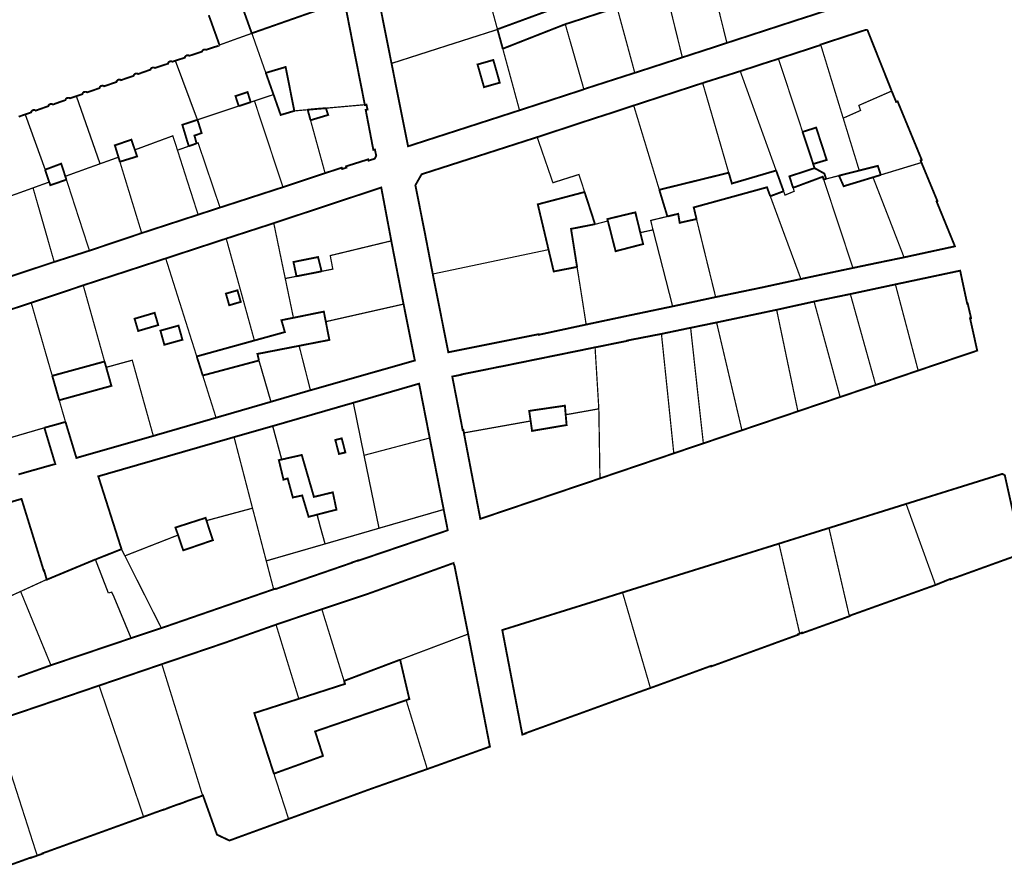
# Model space of a CAD drawing. Units: inches. Extents: x 574422 to 589548, y 4788400 to 4798536.
# Drawn here: x 582305 to 582461, y 4797115 to 4797248 of the extents above; entities that cross this region are included whole.
import ezdxf

# ---------------------------------------------------------------- set-up
doc = ezdxf.new("R2010")
doc.units = ezdxf.units.IN
doc.header["$MEASUREMENT"] = 0
for name, color, linetype, lineweight in [('080111', 7, 'Continuous', 30), ('080117', 7, 'Continuous', 20), ('080119', 7, 'Continuous', 30), ('080126', 7, 'Continuous', 30)]:
    doc.layers.add(name, color=color, linetype=linetype, lineweight=lineweight)
doc.layers.add('080118', color=9, linetype='Continuous')

msp = doc.modelspace()

# ---------------------------------------------------------------- linework, layer by layer
at = {"layer": '080111', "const_width": 0.3, "flags": 128}
for points in [[(582376.5, 4797262.29), (582376.2, 4797262.12), (582361.36, 4797253.79), (582363.76, 4797241.7), (582363.8, 4797241.52)], [(582341.54, 4797246.33), (582341.52, 4797246.32), (582339.81, 4797251.11)], [(582359.54, 4797234.94), (582357.92, 4797243.16), (582356.29, 4797251.5), (582348.84, 4797248.89), (582341.54, 4797246.33)], [(582417.25, 4797244.79), (582417.28, 4797244.8), (582428.86, 4797248.57), (582430.3, 4797249.03), (582434.05, 4797250.25)], [(582336.3, 4797244.43), (582336.31, 4797244.45), (582336.32, 4797244.47), (582336.33, 4797244.49), (582336.34, 4797244.51), (582336.35, 4797244.53), (582335.51, 4797246.87), (582334.67, 4797249.21)], [(582432.22, 4797244.46), (582432.2, 4797244.53), (582439.36, 4797246.86), (582439.39, 4797246.87), (582439.4, 4797246.87), (582439.41, 4797246.87), (582439.42, 4797246.87), (582439.43, 4797246.87), (582439.45, 4797246.88), (582439.46, 4797246.88), (582439.47, 4797246.88), (582439.49, 4797246.88), (582439.5, 4797246.87), (582439.52, 4797246.87), (582439.53, 4797246.87), (582439.54, 4797246.86), (582439.56, 4797246.86), (582439.57, 4797246.85), (582439.58, 4797246.85), (582439.59, 4797246.84), (582439.61, 4797246.83), (582439.63, 4797246.81), (582439.64, 4797246.81), (582439.65, 4797246.79), (582439.66, 4797246.78), (582439.66, 4797246.78), (582439.67, 4797246.77), (582439.68, 4797246.76), (582439.68, 4797246.75), (582439.69, 4797246.74), (582439.69, 4797246.73), (582439.7, 4797246.72), (582439.71, 4797246.71), (582439.71, 4797246.69), (582442.62, 4797239.38), (582443.1, 4797238.18), (582443.51, 4797237.14), (582443.52, 4797237.12)], [(582410.15, 4797242.48), (582413.03, 4797243.41), (582413.7, 4797243.63), (582414.51, 4797243.89), (582415.49, 4797244.21), (582416.73, 4797244.62), (582417.25, 4797244.79)], [(582329.37, 4797241.96), (582329.86, 4797242.12), (582330.85, 4797242.44), (582330.85, 4797242.45), (582330.85, 4797242.46), (582330.85, 4797242.48), (582330.86, 4797242.49), (582330.86, 4797242.5), (582330.87, 4797242.51), (582330.87, 4797242.53), (582330.88, 4797242.54), (582330.88, 4797242.55), (582330.9, 4797242.57), (582330.91, 4797242.6), (582330.92, 4797242.61), (582330.92, 4797242.62), (582330.93, 4797242.63), (582330.94, 4797242.64), (582330.97, 4797242.68), (582331, 4797242.7), (582331.01, 4797242.71), (582331.02, 4797242.72), (582331.03, 4797242.72), (582331.04, 4797242.73), (582331.05, 4797242.74), (582331.07, 4797242.75), (582331.08, 4797242.75), (582331.09, 4797242.76), (582331.1, 4797242.77), (582331.11, 4797242.77), (582331.14, 4797242.78), (582331.17, 4797242.79), (582331.18, 4797242.8), (582331.2, 4797242.8), (582331.21, 4797242.8), (582331.23, 4797242.81), (582331.24, 4797242.81), (582331.26, 4797242.81), (582331.27, 4797242.81), (582331.29, 4797242.82), (582331.3, 4797242.82), (582331.32, 4797242.82), (582331.33, 4797242.82), (582331.35, 4797242.82), (582331.37, 4797242.82), (582331.38, 4797242.81), (582331.4, 4797242.81), (582331.41, 4797242.81), (582331.42, 4797242.81), (582331.44, 4797242.8), (582331.45, 4797242.8), (582331.47, 4797242.79), (582331.49, 4797242.79), (582331.51, 4797242.78), (582331.55, 4797242.75), (582331.57, 4797242.74), (582332.58, 4797243.07), (582333.59, 4797243.41), (582333.6, 4797243.43), (582333.6, 4797243.44), (582333.61, 4797243.45), (582333.61, 4797243.47), (582333.62, 4797243.48), (582333.63, 4797243.5), (582333.64, 4797243.52), (582333.65, 4797243.54), (582333.66, 4797243.55), (582333.66, 4797243.56), (582333.67, 4797243.57), (582333.71, 4797243.6), (582333.73, 4797243.63), (582333.74, 4797243.63), (582333.75, 4797243.64), (582333.76, 4797243.65), (582333.78, 4797243.66), (582333.79, 4797243.67), (582333.8, 4797243.67), (582333.81, 4797243.68), (582333.82, 4797243.69), (582333.84, 4797243.69), (582333.85, 4797243.7), (582333.87, 4797243.71), (582333.9, 4797243.72), (582333.92, 4797243.72), (582333.93, 4797243.73), (582333.95, 4797243.73), (582333.96, 4797243.73), (582333.98, 4797243.74), (582333.99, 4797243.74), (582334.01, 4797243.74), (582334.02, 4797243.74), (582334.04, 4797243.74), (582334.05, 4797243.74), (582334.07, 4797243.74), (582334.08, 4797243.74), (582334.1, 4797243.74), (582334.11, 4797243.74), (582334.13, 4797243.74), (582334.14, 4797243.74), (582334.16, 4797243.73), (582334.17, 4797243.73), (582334.19, 4797243.73), (582334.2, 4797243.72), (582334.22, 4797243.71), (582334.25, 4797243.7), (582335.26, 4797244.03), (582336.28, 4797244.35), (582336.29, 4797244.39), (582336.3, 4797244.41), (582336.3, 4797244.43)], [(582432.22, 4797244.46), (582431.42, 4797244.2), (582430.36, 4797243.86), (582429.46, 4797243.56), (582428.84, 4797243.36), (582426.05, 4797242.45), (582425.47, 4797242.26)], [(582329.37, 4797241.96), (582328.87, 4797241.8), (582328.86, 4797241.81), (582328.83, 4797241.82), (582328.81, 4797241.83), (582328.79, 4797241.84), (582328.77, 4797241.85), (582328.76, 4797241.85), (582328.75, 4797241.86), (582328.73, 4797241.86), (582328.72, 4797241.86), (582328.7, 4797241.86), (582328.69, 4797241.86), (582328.67, 4797241.87), (582328.66, 4797241.87), (582328.64, 4797241.87), (582328.63, 4797241.87), (582328.61, 4797241.87), (582328.59, 4797241.86), (582328.58, 4797241.86), (582328.56, 4797241.86), (582328.55, 4797241.86), (582328.53, 4797241.85), (582328.52, 4797241.85), (582328.5, 4797241.85), (582328.49, 4797241.84), (582328.46, 4797241.83), (582328.44, 4797241.82), (582328.42, 4797241.81), (582328.41, 4797241.81), (582328.4, 4797241.8), (582328.39, 4797241.8), (582328.37, 4797241.79), (582328.36, 4797241.78), (582328.35, 4797241.77), (582328.34, 4797241.77), (582328.33, 4797241.76), (582328.32, 4797241.75), (582328.31, 4797241.74), (582328.29, 4797241.73), (582328.26, 4797241.69), (582328.25, 4797241.68), (582328.24, 4797241.67), (582328.24, 4797241.66), (582328.23, 4797241.65), (582328.22, 4797241.62), (582328.2, 4797241.6), (582328.2, 4797241.59), (582328.19, 4797241.58), (582328.19, 4797241.56), (582328.18, 4797241.55), (582328.18, 4797241.54), (582328.18, 4797241.52), (582328.17, 4797241.51), (582328.17, 4797241.5), (582328.17, 4797241.48), (582327.13, 4797241.14), (582326.09, 4797240.8), (582326.03, 4797240.83), (582326.01, 4797240.84), (582325.99, 4797240.85), (582325.97, 4797240.85), (582325.96, 4797240.86), (582325.95, 4797240.86), (582325.93, 4797240.86), (582325.92, 4797240.87), (582325.9, 4797240.87), (582325.89, 4797240.87), (582325.87, 4797240.87), (582325.86, 4797240.87), (582325.84, 4797240.87), (582325.83, 4797240.87), (582325.81, 4797240.87), (582325.79, 4797240.87), (582325.78, 4797240.87), (582325.76, 4797240.86), (582325.75, 4797240.86), (582325.73, 4797240.86), (582325.72, 4797240.85), (582325.7, 4797240.85), (582325.69, 4797240.85), (582325.66, 4797240.84), (582325.64, 4797240.83), (582325.62, 4797240.82), (582325.61, 4797240.81), (582325.6, 4797240.81), (582325.59, 4797240.8), (582325.57, 4797240.79), (582325.56, 4797240.79), (582325.55, 4797240.78), (582325.54, 4797240.77), (582325.53, 4797240.76), (582325.52, 4797240.75), (582325.5, 4797240.74), (582325.46, 4797240.7), (582325.45, 4797240.68), (582325.44, 4797240.67), (582325.44, 4797240.66), (582325.43, 4797240.65), (582325.42, 4797240.63), (582325.4, 4797240.6), (582325.4, 4797240.59), (582325.39, 4797240.58), (582325.39, 4797240.57), (582325.38, 4797240.56), (582325.38, 4797240.54), (582325.38, 4797240.53), (582324.39, 4797240.18), (582323.41, 4797239.83), (582323.39, 4797239.84), (582323.34, 4797239.87), (582323.32, 4797239.88), (582323.3, 4797239.89), (582323.29, 4797239.89), (582323.27, 4797239.9), (582323.26, 4797239.9), (582323.24, 4797239.91), (582323.23, 4797239.91), (582323.21, 4797239.91), (582323.2, 4797239.91), (582323.18, 4797239.91), (582323.17, 4797239.91), (582323.15, 4797239.91), (582323.14, 4797239.91), (582323.12, 4797239.91), (582323.11, 4797239.91), (582323.09, 4797239.91), (582323.08, 4797239.91), (582323.06, 4797239.9), (582323.05, 4797239.9), (582323.03, 4797239.9), (582323.02, 4797239.89), (582323, 4797239.89), (582322.97, 4797239.88), (582322.95, 4797239.87), (582322.93, 4797239.86), (582322.92, 4797239.86), (582322.91, 4797239.85), (582322.9, 4797239.84), (582322.89, 4797239.84), (582322.87, 4797239.83), (582322.86, 4797239.82), (582322.85, 4797239.81), (582322.84, 4797239.8), (582322.83, 4797239.8), (582322.81, 4797239.78), (582322.77, 4797239.74), (582322.76, 4797239.73), (582322.76, 4797239.72), (582322.75, 4797239.71), (582322.74, 4797239.69), (582322.73, 4797239.67), (582322.72, 4797239.65), (582322.71, 4797239.63), (582322.7, 4797239.62), (582322.7, 4797239.61), (582322.69, 4797239.6), (582322.69, 4797239.58), (582322.69, 4797239.57), (582322.68, 4797239.56), (582322.68, 4797239.55), (582322.68, 4797239.53), (582321.68, 4797239.2), (582320.69, 4797238.86), (582320.68, 4797238.87), (582320.65, 4797238.89), (582320.62, 4797238.9), (582320.6, 4797238.91), (582320.58, 4797238.92), (582320.56, 4797238.93), (582320.55, 4797238.93), (582320.54, 4797238.94), (582320.52, 4797238.94), (582320.51, 4797238.94), (582320.49, 4797238.94), (582320.48, 4797238.94), (582320.46, 4797238.95), (582320.45, 4797238.95), (582320.43, 4797238.95), (582320.42, 4797238.95), (582320.4, 4797238.95), (582320.38, 4797238.94), (582320.37, 4797238.94), (582320.35, 4797238.94), (582320.34, 4797238.94), (582320.32, 4797238.93), (582320.31, 4797238.93), (582320.29, 4797238.93), (582320.28, 4797238.92), (582320.25, 4797238.91), (582320.23, 4797238.9), (582320.21, 4797238.89), (582320.2, 4797238.89), (582320.19, 4797238.88), (582320.18, 4797238.88), (582320.16, 4797238.87), (582320.15, 4797238.86), (582320.14, 4797238.85), (582320.13, 4797238.85), (582320.12, 4797238.84), (582320.11, 4797238.83), (582320.08, 4797238.81), (582320.05, 4797238.77), (582320.04, 4797238.76), (582320.03, 4797238.75), (582320.03, 4797238.74), (582320.02, 4797238.73), (582320.01, 4797238.7), (582319.99, 4797238.68), (582319.99, 4797238.67), (582319.98, 4797238.66), (582319.98, 4797238.64), (582319.97, 4797238.63), (582319.97, 4797238.62), (582319.97, 4797238.6), (582319.96, 4797238.59), (582319.96, 4797238.58), (582319.96, 4797238.56), (582318.97, 4797238.22), (582317.98, 4797237.88), (582317.97, 4797237.89), (582317.94, 4797237.92), (582317.9, 4797237.93), (582317.88, 4797237.94), (582317.86, 4797237.95), (582317.85, 4797237.95), (582317.83, 4797237.96), (582317.82, 4797237.96), (582317.8, 4797237.96), (582317.79, 4797237.97), (582317.77, 4797237.97), (582317.76, 4797237.97), (582317.74, 4797237.97), (582317.73, 4797237.97), (582317.71, 4797237.97), (582317.7, 4797237.97), (582317.68, 4797237.97), (582317.67, 4797237.97), (582317.65, 4797237.97), (582317.64, 4797237.96), (582317.62, 4797237.96), (582317.61, 4797237.96), (582317.59, 4797237.95), (582317.58, 4797237.95), (582317.56, 4797237.95), (582317.54, 4797237.94), (582317.51, 4797237.93), (582317.5, 4797237.92), (582317.48, 4797237.91), (582317.47, 4797237.91), (582317.46, 4797237.9), (582317.45, 4797237.89), (582317.44, 4797237.89), (582317.42, 4797237.88), (582317.41, 4797237.87), (582317.4, 4797237.86), (582317.39, 4797237.85), (582317.37, 4797237.84), (582317.33, 4797237.8), (582317.33, 4797237.78), (582317.32, 4797237.77), (582317.31, 4797237.76), (582317.3, 4797237.75), (582317.29, 4797237.73), (582317.28, 4797237.7), (582317.27, 4797237.69), (582317.27, 4797237.68), (582317.26, 4797237.67), (582317.26, 4797237.66), (582317.25, 4797237.64), (582317.25, 4797237.63), (582317.25, 4797237.62), (582317.24, 4797237.6), (582317.24, 4797237.59), (582317.24, 4797237.58), (582316.25, 4797237.24), (582315.27, 4797236.91), (582315.25, 4797236.92), (582315.22, 4797236.95), (582315.18, 4797236.96), (582315.16, 4797236.97), (582315.14, 4797236.98), (582315.13, 4797236.99), (582315.11, 4797236.99), (582315.1, 4797236.99), (582315.08, 4797237), (582315.07, 4797237), (582315.05, 4797237), (582315.04, 4797237), (582315.02, 4797237), (582315.01, 4797237), (582314.99, 4797237), (582314.98, 4797237), (582314.96, 4797237), (582314.95, 4797237), (582314.93, 4797237), (582314.92, 4797237), (582314.9, 4797236.99), (582314.89, 4797236.99), (582314.87, 4797236.99), (582314.86, 4797236.98), (582314.84, 4797236.98), (582314.82, 4797236.97), (582314.79, 4797236.96), (582314.78, 4797236.95), (582314.76, 4797236.95), (582314.75, 4797236.94), (582314.74, 4797236.93), (582314.73, 4797236.93), (582314.72, 4797236.92), (582314.7, 4797236.91), (582314.69, 4797236.9), (582314.68, 4797236.89), (582314.67, 4797236.89), (582314.64, 4797236.86), (582314.61, 4797236.83), (582314.61, 4797236.82), (582314.6, 4797236.81), (582314.59, 4797236.8), (582314.58, 4797236.78), (582314.57, 4797236.76), (582314.56, 4797236.74), (582314.55, 4797236.73), (582314.55, 4797236.71), (582314.54, 4797236.7), (582314.54, 4797236.69), (582314.53, 4797236.68), (582314.53, 4797236.66), (582314.53, 4797236.65), (582314.52, 4797236.62), (582313.58, 4797236.31)], [(582402.57, 4797240.02), (582403.2, 4797240.22), (582404.34, 4797240.59), (582408.07, 4797241.8), (582409.55, 4797242.28), (582410.13, 4797242.47), (582410.15, 4797242.48)], [(582419.38, 4797240.29), (582420.01, 4797240.49), (582421.03, 4797240.82), (582421.76, 4797241.06), (582422.42, 4797241.28), (582423.04, 4797241.48), (582423.79, 4797241.72), (582424.8, 4797242.04), (582425.47, 4797242.26)], [(582363.8, 4797241.52), (582365.11, 4797234.92), (582366.43, 4797228.31), (582375.32, 4797231.18), (582384.2, 4797234.05)], [(582413.39, 4797238.4), (582416.38, 4797239.34), (582417.82, 4797239.79), (582418.85, 4797240.12), (582419.38, 4797240.29)], [(582394.45, 4797237.4), (582394.69, 4797237.48), (582394.95, 4797237.57), (582395.53, 4797237.76), (582396.96, 4797238.22), (582397.9, 4797238.52), (582398.76, 4797238.8), (582399.32, 4797238.98), (582400.29, 4797239.29), (582401.69, 4797239.74), (582402.57, 4797240.02)], [(582394.45, 4797237.4), (582394.37, 4797237.37), (582394.22, 4797237.31), (582389.21, 4797235.68), (582384.2, 4797234.05)], [(582413.39, 4797238.4), (582413.37, 4797238.39), (582402.4, 4797234.81)], [(582443.52, 4797237.12), (582443.73, 4797236.6), (582444.21, 4797235.44), (582444.23, 4797235.38), (582444.46, 4797235.47), (582448.31, 4797226.14), (582448.13, 4797226.06), (582448.26, 4797225.72)], [(582353.21, 4797224.03), (582355.86, 4797224.9), (582355.93, 4797224.69), (582356.61, 4797224.91), (582356.55, 4797225.12), (582360.08, 4797226.23), (582360.14, 4797226.03), (582361.11, 4797226.33), (582361.36, 4797226.79), (582361.15, 4797227.79), (582360.9, 4797227.74), (582359.68, 4797234.12), (582359.97, 4797234.18), (582359.8, 4797234.94), (582359.55, 4797234.89), (582359.54, 4797234.94)], [(582402.4, 4797234.81), (582400.73, 4797234.26), (582399.21, 4797233.75), (582396.71, 4797232.95), (582394.22, 4797232.14), (582387.25, 4797229.84), (582387.01, 4797229.77)], [(582305.42, 4797233.39), (582305.35, 4797233.37), (582304.37, 4797233.03)], [(582370.37, 4797207.96), (582369.03, 4797214.91), (582367.6, 4797222.11), (582368.59, 4797223.85), (582387.01, 4797229.77)], [(582445.49, 4797210.61), (582453.6, 4797212.37), (582450.67, 4797219.53), (582450.8, 4797219.59), (582448.26, 4797225.72)], [(582346.5, 4797221.8), (582349.85, 4797222.91), (582353.21, 4797224.03)], [(582336.46, 4797218.55), (582336.96, 4797218.71), (582346.31, 4797221.74), (582346.5, 4797221.8)], [(582345.03, 4797216.06), (582345.07, 4797216.08), (582362.16, 4797221.74), (582363.76, 4797213.24)], [(582332.97, 4797217.41), (582334.71, 4797217.98), (582336.46, 4797218.55)], [(582323.98, 4797214.48), (582324.1, 4797214.52), (582332.97, 4797217.41)], [(582337.45, 4797213.6), (582337.68, 4797213.68), (582345.03, 4797216.06)], [(582315.65, 4797211.68), (582315.69, 4797211.69), (582323.98, 4797214.48)], [(582327.81, 4797210.44), (582327.96, 4797210.49), (582337.45, 4797213.6)], [(582363.76, 4797213.24), (582363.79, 4797213.06), (582365.66, 4797203.43), (582365.72, 4797203.16)], [(582310.03, 4797209.88), (582312.84, 4797210.78), (582315.65, 4797211.68)], [(582314.66, 4797206.15), (582314.83, 4797206.21), (582327.81, 4797210.44)], [(582437.34, 4797208.92), (582441.41, 4797209.77), (582445.49, 4797210.61)], [(582299.6, 4797206.41), (582309.91, 4797209.84), (582310.03, 4797209.88)], [(582429.05, 4797207.16), (582433.19, 4797208.04), (582437.34, 4797208.92)], [(582370.37, 4797207.96), (582372.85, 4797195.48), (582387.25, 4797198.36), (582387.27, 4797198.27), (582394.22, 4797199.77), (582394.52, 4797199.83), (582394.82, 4797199.9)], [(582415.46, 4797204.28), (582422.98, 4797205.84), (582429.05, 4797207.16)], [(582444.11, 4797206.3), (582454.43, 4797208.49), (582455.55, 4797203.25), (582455.63, 4797203.26), (582456.17, 4797200.94), (582456.01, 4797200.91), (582457.15, 4797195.75), (582452.44, 4797194.16), (582447.74, 4797192.57)], [(582306.37, 4797203.37), (582306.89, 4797203.54), (582314.66, 4797206.15)], [(582436.93, 4797204.76), (582440.52, 4797205.53), (582444.11, 4797206.3)], [(582408.6, 4797202.8), (582408.88, 4797202.86), (582415.46, 4797204.28)], [(582431.15, 4797203.57), (582431.18, 4797203.58), (582436.93, 4797204.76)], [(582289.84, 4797197.95), (582298.11, 4797200.66), (582306.37, 4797203.37)], [(582365.72, 4797203.16), (582367.51, 4797194.17), (582350.88, 4797189.43), (582350.87, 4797189.43)], [(582394.82, 4797199.9), (582395.02, 4797199.94), (582401.05, 4797201.22), (582408.6, 4797202.8)], [(582425.18, 4797202.25), (582428.17, 4797202.91), (582431.15, 4797203.57)], [(582415.61, 4797200.23), (582425.17, 4797202.25), (582425.18, 4797202.25)], [(582406.82, 4797198.41), (582411.45, 4797199.38), (582411.47, 4797199.38)], [(582411.47, 4797199.38), (582415.59, 4797200.23), (582415.61, 4797200.23)], [(582396.24, 4797196.26), (582401.41, 4797197.31), (582401.4, 4797197.36), (582406.72, 4797198.39), (582406.82, 4797198.41)], [(582375.33, 4797182.63), (582375.24, 4797183.1), (582375.14, 4797183.08), (582373.48, 4797191.62), (582374.93, 4797191.9), (582374.92, 4797191.94), (582381.21, 4797193.21), (582381.22, 4797193.2), (582382.53, 4797193.47), (582383.85, 4797193.74), (582394.22, 4797195.85), (582396.2, 4797196.26), (582396.24, 4797196.26)], [(582447.74, 4797192.57), (582444.36, 4797191.42), (582440.97, 4797190.27)], [(582369.88, 4797181.84), (582368.19, 4797190.48), (582357.76, 4797187.45)], [(582440.97, 4797190.27), (582438.14, 4797189.31), (582435.3, 4797188.35)], [(582350.87, 4797189.43), (582344.56, 4797187.59)], [(582435.3, 4797188.35), (582431.93, 4797187.21), (582428.57, 4797186.07)], [(582335.83, 4797185.05), (582335.96, 4797185.09), (582336.48, 4797185.24), (582344.54, 4797187.58), (582344.56, 4797187.59)], [(582357.76, 4797187.45), (582345.35, 4797183.86), (582344.88, 4797183.73)], [(582428.57, 4797186.07), (582427.16, 4797185.59), (582419.65, 4797183.05)], [(582311.83, 4797184.38), (582311.57, 4797184.31), (582310.15, 4797183.91), (582308.47, 4797183.45)], [(582311.83, 4797184.38), (582313.34, 4797179.4), (582313.42, 4797179.14), (582313.51, 4797178.85), (582313.57, 4797178.64), (582313.6, 4797178.65), (582325.59, 4797182.08), (582325.83, 4797182.15)], [(582335.83, 4797185.05), (582330.83, 4797183.6), (582325.83, 4797182.15)], [(582344.88, 4797183.73), (582338.81, 4797181.99), (582338.7, 4797181.96)], [(582308.47, 4797183.45), (582308.53, 4797183.24), (582308.6, 4797183), (582308.67, 4797182.76), (582308.75, 4797182.52), (582308.96, 4797181.8), (582309.32, 4797180.61), (582309.4, 4797180.35), (582309.47, 4797180.11), (582309.62, 4797179.61), (582309.69, 4797179.36), (582309.77, 4797179.12), (582309.84, 4797178.87), (582309.99, 4797178.37), (582310.05, 4797178.18), (582310.15, 4797177.85), (582310.2, 4797177.67), (582310.18, 4797177.67), (582304.34, 4797176.02)], [(582375.33, 4797182.63), (582377.95, 4797168.93), (582378.36, 4797169.07), (582394.22, 4797174.43), (582395.62, 4797174.9), (582397.02, 4797175.38)], [(582419.65, 4797183.05), (582413.5, 4797180.96)], [(582338.7, 4797181.96), (582317.06, 4797175.71), (582320.76, 4797164.1)], [(582372.11, 4797170.42), (582369.88, 4797181.84)], [(582413.5, 4797180.96), (582411.14, 4797180.17), (582408.79, 4797179.37)], [(582408.79, 4797179.37), (582402.98, 4797177.4), (582397.17, 4797175.43), (582397.1, 4797175.4), (582397.02, 4797175.38)], [(582445.82, 4797171.31), (582461.16, 4797176.1), (582461.55, 4797175.88), (582464.25, 4797163.7), (582463.99, 4797163.29), (582452.88, 4797159.28), (582452.85, 4797159.35), (582450.5, 4797158.39)], [(582308.84, 4797159.27), (582308.42, 4797160.7), (582308.36, 4797160.68), (582304.82, 4797172.11), (582295.4, 4797169.37)], [(582433.52, 4797167.47), (582439.67, 4797169.39), (582445.82, 4797171.31)], [(582345.01, 4797157.71), (582345.27, 4797157.8), (582345.34, 4797157.75), (582357.5, 4797161.94), (582357.49, 4797161.97), (582358.47, 4797162.31), (582358.48, 4797162.26), (582372.76, 4797167.11), (582372.11, 4797170.42)], [(582425.55, 4797164.98), (582427.69, 4797165.65), (582433.52, 4797167.47)], [(582400.62, 4797157.2), (582413.09, 4797161.09), (582425.55, 4797164.98)], [(582320.76, 4797164.1), (582316.66, 4797162.48), (582316.59, 4797162.46)], [(582316.59, 4797162.46), (582308.85, 4797159.24), (582308.84, 4797159.27)], [(582376.01, 4797150.57), (582375.99, 4797150.68), (582373.83, 4797161.49), (582373.76, 4797161.62), (582373.75, 4797161.63), (582373.74, 4797161.65), (582373.74, 4797161.66), (582373.73, 4797161.67), (582373.73, 4797161.68), (582373.72, 4797161.7), (582373.71, 4797161.71), (582373.71, 4797161.72), (582373.7, 4797161.73), (582373.7, 4797161.74), (582373.7, 4797161.75), (582373.69, 4797161.76), (582373.69, 4797161.77), (582373.69, 4797161.78), (582373.68, 4797161.79), (582373.68, 4797161.8), (582373.68, 4797161.81), (582373.67, 4797161.82), (582373.67, 4797161.84), (582373.67, 4797161.85), (582373.66, 4797161.86), (582373.66, 4797161.87), (582373.66, 4797161.88), (582359.82, 4797156.9), (582352.69, 4797154.53)], [(582327.11, 4797151.52), (582327.2, 4797151.55), (582345.01, 4797157.71)], [(582400.62, 4797157.2), (582397.42, 4797156.19), (582394.22, 4797155.19), (582381.8, 4797151.32), (582381.45, 4797151.21), (582384.65, 4797134.54), (582385.16, 4797134.71), (582385.15, 4797134.76), (582394.22, 4797138.05), (582399.47, 4797139.96), (582402.46, 4797141.04), (582403.76, 4797141.51), (582405.06, 4797141.97)], [(582450.5, 4797158.39), (582443.63, 4797155.93), (582436.76, 4797153.47)], [(582352.69, 4797154.53), (582352.48, 4797154.46), (582345.72, 4797152.19), (582345.39, 4797152.07)], [(582436.76, 4797153.47), (582436.78, 4797153.41), (582429.24, 4797150.7), (582429.2, 4797150.8), (582428.86, 4797150.65)], [(582322.3, 4797149.92), (582322.63, 4797150.03), (582327.11, 4797151.52)], [(582345.39, 4797152.07), (582337.29, 4797149.2), (582327.19, 4797145.77)], [(582428.86, 4797150.65), (582428.6, 4797150.54), (582428.63, 4797150.47), (582414.77, 4797145.42), (582414.74, 4797145.5), (582405.06, 4797141.97)], [(582309.51, 4797145.6), (582309.7, 4797145.67), (582322.3, 4797149.92)], [(582369.5, 4797129.05), (582379.48, 4797132.63), (582376.01, 4797150.57)], [(582304.22, 4797143.7), (582306.86, 4797144.65), (582309.51, 4797145.6)], [(582327.19, 4797145.77), (582327.08, 4797145.73), (582317.52, 4797142.47), (582317.19, 4797142.36)], [(582317.19, 4797142.36), (582308.8, 4797139.5), (582300.47, 4797136.67)], [(582307.32, 4797115.26), (582306.34, 4797114.91), (582306.33, 4797114.96), (582299.3, 4797112.42), (582297.82, 4797111.88), (582297.34, 4797113.41), (582296.74, 4797115.3), (582290.98, 4797133.41), (582300.38, 4797136.64), (582300.47, 4797136.67)], [(582347.39, 4797121.1), (582360.39, 4797125.85), (582368.75, 4797128.79), (582369.5, 4797129.05)], [(582324.28, 4797121.44), (582325.43, 4797121.86), (582325.86, 4797122.02), (582327.45, 4797122.59), (582327.46, 4797122.56), (582328.17, 4797122.83), (582328.16, 4797122.84), (582329.14, 4797123.2), (582330.12, 4797123.55), (582330.13, 4797123.53), (582330.83, 4797123.79), (582330.83, 4797123.81), (582332.26, 4797124.32), (582332.79, 4797124.5), (582333.68, 4797124.82), (582333.69, 4797124.82)], [(582333.69, 4797124.82), (582333.75, 4797124.84), (582333.88, 4797124.47), (582335.97, 4797118.6), (582337.96, 4797117.66), (582340.54, 4797118.6), (582347.23, 4797121.04), (582347.39, 4797121.1)], [(582324.28, 4797121.44), (582323.55, 4797121.18), (582308.17, 4797115.62), (582308.19, 4797115.57), (582307.32, 4797115.26)]]:
    msp.add_lwpolyline(points, dxfattribs=at)
at = {"layer": '080111', "const_width": 0.3}
msp.add_lwpolyline([(582305.42, 4797233.39), (582306.34, 4797233.71), (582306.35, 4797233.73), (582306.35, 4797233.74), (582306.35, 4797233.75), (582306.36, 4797233.77), (582306.36, 4797233.78), (582306.37, 4797233.79), (582306.37, 4797233.8), (582306.38, 4797233.82), (582306.38, 4797233.83), (582306.39, 4797233.85), (582306.41, 4797233.87), (582306.41, 4797233.89), (582306.42, 4797233.9), (582306.43, 4797233.91), (582306.44, 4797233.92), (582306.5, 4797233.98), (582306.51, 4797233.98), (582306.52, 4797233.99), (582306.53, 4797234), (582306.54, 4797234.01), (582306.55, 4797234.02), (582306.56, 4797234.02), (582306.58, 4797234.03), (582306.59, 4797234.04), (582306.6, 4797234.04), (582306.61, 4797234.05), (582306.64, 4797234.06), (582306.67, 4797234.07), (582306.68, 4797234.07), (582306.7, 4797234.08), (582306.71, 4797234.08), (582306.73, 4797234.08), (582306.74, 4797234.09), (582306.76, 4797234.09), (582306.77, 4797234.09), (582306.79, 4797234.09), (582306.8, 4797234.09), (582306.82, 4797234.09), (582306.83, 4797234.09), (582306.85, 4797234.09), (582306.86, 4797234.09), (582306.88, 4797234.09), (582306.89, 4797234.09), (582306.91, 4797234.09), (582306.92, 4797234.08), (582306.94, 4797234.08), (582306.95, 4797234.08), (582306.97, 4797234.07), (582306.99, 4797234.06), (582307.01, 4797234.05), (582307.08, 4797234.01), (582307.09, 4797234), (582308.09, 4797234.36), (582309.09, 4797234.71), (582309.1, 4797234.73), (582309.1, 4797234.74), (582309.11, 4797234.76), (582309.11, 4797234.77), (582309.12, 4797234.78), (582309.12, 4797234.79), (582309.13, 4797234.82), (582309.15, 4797234.84), (582309.16, 4797234.85), (582309.16, 4797234.86), (582309.17, 4797234.87), (582309.18, 4797234.88), (582309.21, 4797234.91), (582309.24, 4797234.94), (582309.25, 4797234.95), (582309.26, 4797234.96), (582309.27, 4797234.97), (582309.28, 4797234.97), (582309.29, 4797234.98), (582309.3, 4797234.99), (582309.32, 4797235), (582309.33, 4797235), (582309.34, 4797235.01), (582309.35, 4797235.01), (582309.38, 4797235.02), (582309.41, 4797235.03), (582309.42, 4797235.04), (582309.44, 4797235.04), (582309.45, 4797235.05), (582309.47, 4797235.05), (582309.48, 4797235.05), (582309.5, 4797235.05), (582309.51, 4797235.06), (582309.53, 4797235.06), (582309.54, 4797235.06), (582309.56, 4797235.06), (582309.57, 4797235.06), (582309.59, 4797235.06), (582309.6, 4797235.06), (582309.62, 4797235.06), (582309.63, 4797235.05), (582309.65, 4797235.05), (582309.66, 4797235.05), (582309.68, 4797235.04), (582309.69, 4797235.04), (582309.71, 4797235.04), (582309.73, 4797235.03), (582309.75, 4797235.02), (582309.78, 4797235), (582309.82, 4797234.98), (582309.83, 4797234.97), (582310.82, 4797235.33), (582311.82, 4797235.68), (582311.82, 4797235.7), (582311.82, 4797235.71), (582311.83, 4797235.73), (582311.83, 4797235.74), (582311.84, 4797235.75), (582311.84, 4797235.76), (582311.85, 4797235.78), (582311.86, 4797235.8), (582311.87, 4797235.82), (582311.88, 4797235.84), (582311.89, 4797235.85), (582311.9, 4797235.86), (582311.91, 4797235.87), (582311.94, 4797235.9), (582311.96, 4797235.93), (582311.97, 4797235.93), (582311.99, 4797235.94), (582312, 4797235.95), (582312.01, 4797235.96), (582312.02, 4797235.97), (582312.03, 4797235.97), (582312.04, 4797235.98), (582312.06, 4797235.99), (582312.07, 4797235.99), (582312.08, 4797236), (582312.11, 4797236.01), (582312.14, 4797236.02), (582312.15, 4797236.02), (582312.16, 4797236.03), (582312.18, 4797236.03), (582312.19, 4797236.03), (582312.21, 4797236.04), (582312.22, 4797236.04), (582312.24, 4797236.04), (582312.26, 4797236.04), (582312.27, 4797236.04), (582312.29, 4797236.04), (582312.3, 4797236.04), (582312.32, 4797236.04), (582312.33, 4797236.04), (582312.35, 4797236.04), (582312.36, 4797236.04), (582312.38, 4797236.04), (582312.39, 4797236.03), (582312.41, 4797236.03), (582312.42, 4797236.02), (582312.43, 4797236.02), (582312.46, 4797236.01), (582312.48, 4797236), (582312.51, 4797235.99), (582312.53, 4797235.97), (582312.55, 4797235.96), (582313.53, 4797236.29), (582313.58, 4797236.31)], dxfattribs=at)
at = {"layer": '080117', "const_width": 0.2, "flags": 128}
for points in [[(582417.25, 4797244.79), (582414.58, 4797255.59), (582411.91, 4797266.39)], [(582380.68, 4797246.96), (582380.35, 4797248.17), (582376.5, 4797262.29)], [(582406.74, 4797256.35), (582406.8, 4797256.1), (582410.15, 4797242.48)], [(582402.57, 4797240.02), (582400.81, 4797246.51), (582399.74, 4797250.44)], [(582380.69, 4797246.93), (582372.24, 4797244.23), (582363.8, 4797241.52)], [(582391.49, 4797247.77), (582392.86, 4797243), (582394.22, 4797238.23), (582394.34, 4797237.81), (582394.45, 4797237.4)], [(582341.54, 4797246.32), (582338.92, 4797245.38), (582336.3, 4797244.43)], [(582341.54, 4797246.33), (582341.54, 4797246.32)], [(582341.54, 4797246.32), (582342.65, 4797243.16), (582343.76, 4797240.01)], [(582384.2, 4797234.05), (582382.87, 4797238.95), (582381.53, 4797243.86)], [(582432.22, 4797244.46), (582435.28, 4797234.45), (582435.79, 4797232.8)], [(582425.47, 4797242.26), (582428.35, 4797233.55), (582429.32, 4797230.61)], [(582425.1, 4797224.45), (582422.24, 4797232.37), (582419.38, 4797240.29)], [(582413.39, 4797238.4), (582415.47, 4797231.25), (582417.54, 4797224.1)], [(582435.79, 4797232.8), (582438.56, 4797234.03), (582438.28, 4797234.83), (582443.52, 4797237.12)], [(582341.95, 4797235.54), (582341.65, 4797235.45), (582341.35, 4797235.35)], [(582344.99, 4797236.55), (582343.47, 4797236.05), (582341.95, 4797235.54)], [(582346.5, 4797221.8), (582344.22, 4797228.67), (582341.95, 4797235.54)], [(582339.44, 4797234.72), (582336.16, 4797233.63), (582332.87, 4797232.54)], [(582350.43, 4797234.14), (582349.37, 4797234.05), (582348.3, 4797233.95)], [(582359.54, 4797234.94), (582353.92, 4797234.44), (582353.35, 4797234.39)], [(582402.4, 4797234.81), (582405.1, 4797225.93), (582406.48, 4797221.38)], [(582353.21, 4797224.03), (582351.82, 4797229.08), (582350.89, 4797232.47)], [(582435.79, 4797232.8), (582437.07, 4797228.62), (582438.35, 4797224.45)], [(582329.68, 4797227.69), (582329.31, 4797228.84), (582328.94, 4797229.98), (582325.91, 4797228.86), (582322.89, 4797227.74)], [(582394.57, 4797221.02), (582394.4, 4797221.57), (582394.22, 4797222.12), (582393.67, 4797223.82), (582389.52, 4797222.51), (582387.01, 4797229.77)], [(582331.48, 4797228.33), (582330.58, 4797228.01), (582329.68, 4797227.69)], [(582329.68, 4797227.69), (582330.95, 4797223.7), (582332.97, 4797217.41)], [(582336.46, 4797218.55), (582332.97, 4797228.86), (582332.72, 4797228.77)], [(582317.38, 4797225.54), (582320.28, 4797226.58)], [(582311.8, 4797223.53), (582316.04, 4797225.06), (582317.38, 4797225.54)], [(582323.98, 4797214.48), (582321.84, 4797221.47), (582320.5, 4797225.85)], [(582441.79, 4797223.75), (582442.07, 4797223.84), (582448.26, 4797225.72)], [(582315.65, 4797211.68), (582313.81, 4797217.34), (582311.98, 4797223)], [(582432.68, 4797223.01), (582435.01, 4797215.97), (582437.34, 4797208.92)], [(582435.12, 4797223.63), (582434.09, 4797223.37), (582433.07, 4797223.11)], [(582445.49, 4797210.61), (582443.02, 4797216.99), (582440.54, 4797223.37)], [(582301.63, 4797219.87), (582305.44, 4797221.24), (582306.66, 4797221.68)], [(582306.66, 4797221.68), (582307.95, 4797222.15), (582309.24, 4797222.61)], [(582306.66, 4797221.68), (582308.35, 4797215.78), (582310.03, 4797209.88)], [(582427.8, 4797221.7), (582427.98, 4797221.14), (582426.52, 4797220.53), (582426.29, 4797221.15)], [(582424.17, 4797220.36), (582426.34, 4797214.47), (582429.05, 4797207.16)], [(582407.77, 4797217.13), (582405.11, 4797216.49), (582405.47, 4797214.99)], [(582412.41, 4797216.71), (582413.92, 4797210.54), (582415.46, 4797204.28)], [(582346.86, 4797207.24), (582346.59, 4797208.52), (582345.03, 4797216.06)], [(582405.47, 4797214.99), (582403.45, 4797214.55)], [(582341.94, 4797197.36), (582339.7, 4797205.48), (582337.45, 4797213.6)], [(582363.76, 4797213.24), (582354.03, 4797210.89), (582354.44, 4797208.74), (582352.65, 4797208.38)], [(582332.75, 4797194.82), (582331.82, 4797197.75), (582327.81, 4797210.44)], [(582394.82, 4797199.9), (582394.52, 4797201.82), (582394.22, 4797203.74), (582393.8, 4797206.41), (582393.37, 4797209.08)], [(582348.65, 4797207.59), (582346.86, 4797207.24)], [(582348.16, 4797200.98), (582347.51, 4797204.11), (582346.86, 4797207.24)], [(582314.66, 4797206.15), (582316.36, 4797200.08), (582318.06, 4797194.01)], [(582444.11, 4797206.3), (582445.93, 4797199.43), (582447.74, 4797192.57)], [(582436.93, 4797204.76), (582438.95, 4797197.52), (582440.97, 4797190.27)], [(582309.72, 4797191.73), (582309.1, 4797193.87), (582306.37, 4797203.37)], [(582353.32, 4797200.36), (582359.52, 4797201.76), (582365.72, 4797203.16)], [(582431.15, 4797203.57), (582433.23, 4797195.96), (582435.3, 4797188.35)], [(582425.18, 4797202.25), (582426.87, 4797194.16), (582428.57, 4797186.07)], [(582411.47, 4797199.38), (582412.48, 4797190.17), (582413.5, 4797180.96)], [(582419.65, 4797183.05), (582417.63, 4797191.64), (582415.61, 4797200.23)], [(582408.79, 4797179.37), (582407.81, 4797188.89), (582406.82, 4797198.41)], [(582350.87, 4797189.43), (582349.97, 4797192.97), (582349.07, 4797196.51)], [(582396.24, 4797196.26), (582396.54, 4797191.37), (582396.84, 4797186.47)], [(582318.32, 4797193.08), (582322.47, 4797194.22), (582325.83, 4797182.15)], [(582335.83, 4797185.05), (582334.77, 4797188.41), (582333.71, 4797191.78)], [(582311.83, 4797184.38), (582311.33, 4797186.11), (582310.83, 4797187.84)], [(582391.56, 4797185.53), (582392.89, 4797185.76), (582394.22, 4797186), (582395.53, 4797186.23), (582396.84, 4797186.47)], [(582397.02, 4797175.38), (582396.93, 4797180.92), (582396.84, 4797186.47)], [(582385.97, 4797184.53), (582380.65, 4797183.58), (582375.33, 4797182.63)], [(582302.52, 4797181.71), (582305.49, 4797182.58), (582308.47, 4797183.45)], [(582338.7, 4797181.96), (582340.17, 4797176.3), (582341.64, 4797170.63)], [(582450.5, 4797158.39), (582448.16, 4797164.85), (582445.82, 4797171.31)], [(582334.3, 4797168.65), (582337.97, 4797169.64), (582341.64, 4797170.63)], [(582341.64, 4797170.63), (582341.85, 4797169.83), (582343.83, 4797162.23)], [(582372.11, 4797170.42), (582361.85, 4797167.45)], [(582329.77, 4797166.35), (582325.53, 4797164.69), (582321.3, 4797163.03)], [(582361.85, 4797167.45), (582357.97, 4797166.32), (582353.21, 4797164.94)], [(582436.76, 4797153.47), (582435.14, 4797160.47), (582433.52, 4797167.47)], [(582353.21, 4797164.94), (582343.83, 4797162.23)], [(582428.86, 4797150.65), (582427.2, 4797157.82), (582425.55, 4797164.98)], [(582321.3, 4797163.03), (582321.03, 4797163.56), (582320.76, 4797164.1)], [(582327.11, 4797151.52), (582323.93, 4797157.81), (582321.3, 4797163.03)], [(582343.83, 4797162.23), (582344.42, 4797159.97), (582345.01, 4797157.71)], [(582308.84, 4797159.27), (582305.92, 4797157.93), (582304.68, 4797157.36)], [(582304.68, 4797157.36), (582303.84, 4797156.98), (582303, 4797156.59)], [(582304.68, 4797157.36), (582307.09, 4797151.48), (582309.51, 4797145.6)], [(582405.06, 4797141.97), (582402.84, 4797149.58), (582400.62, 4797157.2)], [(582352.69, 4797154.53), (582354.46, 4797148.82), (582356.23, 4797143.1)], [(582349.02, 4797140.25), (582347.2, 4797146.16), (582345.39, 4797152.07)], [(582376.01, 4797150.57), (582366.12, 4797146.84), (582365.17, 4797146.48)], [(582333.69, 4797124.82), (582330.44, 4797135.29), (582327.19, 4797145.77)], [(582317.19, 4797142.36), (582320.74, 4797131.9), (582324.28, 4797121.44)], [(582369.5, 4797129.05), (582367.81, 4797134.54), (582366.13, 4797140.03)], [(582307.32, 4797115.26), (582303.89, 4797125.97), (582300.47, 4797136.67)], [(582345.05, 4797128.32), (582346.22, 4797124.71), (582347.39, 4797121.1)]]:
    msp.add_lwpolyline(points, dxfattribs=at)
at = {"layer": '080118', "flags": 128}
for points in [[(582332.87, 4797232.54), (582329.37, 4797241.96)], [(582317.38, 4797225.54), (582313.58, 4797236.31)], [(582305.42, 4797233.39), (582308.57, 4797224.58)], [(582396.23, 4797215.9), (582398.28, 4797216.42)], [(582405.47, 4797214.99), (582408.6, 4797202.8)], [(582370.37, 4797207.96), (582388.82, 4797211.85)], [(582342.66, 4797194.17), (582344.56, 4797187.59)], [(582359.43, 4797179.1), (582357.76, 4797187.45)], [(582346.29, 4797178.39), (582344.88, 4797183.73)], [(582359.43, 4797179.1), (582369.88, 4797181.84)], [(582361.85, 4797167.45), (582359.43, 4797179.1)], [(582353.21, 4797164.94), (582352.49, 4797167.58), (582351.97, 4797169.61)], [(582322.3, 4797149.92), (582320.49, 4797154.25), (582319.59, 4797156.43), (582319.22, 4797157.26), (582318.71, 4797157.07), (582316.59, 4797162.46)]]:
    msp.add_lwpolyline(points, dxfattribs=at)
at = {"layer": '080119', "const_width": 0.3, "flags": 128}
for points in [[(582377.51, 4797241.35), (582380.02, 4797242.07), (582381.05, 4797238.45), (582378.54, 4797237.74)], [(582339.24, 4797205.36), (582339.77, 4797203.51), (582337.93, 4797202.98), (582337.4, 4797204.83)], [(582323.42, 4797198.88), (582326.61, 4797199.82), (582326.04, 4797201.77), (582322.84, 4797200.83)], [(582327.59, 4797196.68), (582330.47, 4797197.48), (582329.84, 4797199.73), (582326.96, 4797198.93)], [(582356.44, 4797179.52), (582355.86, 4797181.76), (582354.84, 4797181.5), (582355.42, 4797179.27)]]:
    msp.add_lwpolyline(points, close=True, dxfattribs=at)
for points in [[(582348.3, 4797233.95), (582347.61, 4797237.45), (582346.92, 4797240.95), (582345.34, 4797240.48), (582343.76, 4797240.01)], [(582344.99, 4797236.55), (582343.83, 4797239.82), (582343.76, 4797240.01)], [(582339.44, 4797234.72), (582338.93, 4797236.31), (582340.85, 4797236.95), (582341.35, 4797235.35)], [(582341.35, 4797235.35), (582340.4, 4797235.03), (582339.44, 4797234.72)], [(582348.3, 4797233.95), (582347.22, 4797233.63), (582346.13, 4797233.31), (582345.56, 4797234.93), (582344.99, 4797236.55)], [(582350.43, 4797234.14), (582351.89, 4797234.27), (582353.35, 4797234.39)], [(582350.89, 4797232.47), (582350.66, 4797233.31), (582350.43, 4797234.14)], [(582353.35, 4797234.39), (582353.69, 4797233.31), (582350.89, 4797232.47)], [(582332.87, 4797232.54), (582330.45, 4797231.74), (582331.48, 4797228.33)], [(582332.72, 4797228.77), (582332.39, 4797230.02), (582333.53, 4797230.42), (582332.87, 4797232.54)], [(582429.32, 4797230.61), (582431.48, 4797231.29), (582433.16, 4797226.14), (582431.01, 4797225.49)], [(582320.28, 4797226.58), (582319.99, 4797227.52), (582319.7, 4797228.46), (582322.33, 4797229.37), (582322.89, 4797227.74)], [(582431.01, 4797225.49), (582430.17, 4797228.05), (582429.32, 4797230.61)], [(582322.89, 4797227.74), (582323.07, 4797227.22), (582323.25, 4797226.7), (582321.87, 4797226.27), (582320.5, 4797225.85)], [(582331.48, 4797228.33), (582332.1, 4797228.55), (582332.72, 4797228.77)], [(582320.5, 4797225.85), (582320.39, 4797226.22), (582320.28, 4797226.58)], [(582311.8, 4797223.53), (582311.15, 4797225.54), (582308.57, 4797224.58)], [(582308.57, 4797224.58), (582309.24, 4797222.61)], [(582427.8, 4797221.7), (582427.22, 4797223.52), (582431.23, 4797224.83)], [(582431.01, 4797225.49), (582431.23, 4797224.83)], [(582431.23, 4797224.83), (582432.78, 4797223.97), (582433.07, 4797223.11)], [(582438.35, 4797224.45), (582436.73, 4797224.04), (582435.12, 4797223.63)], [(582441.79, 4797223.75), (582441.3, 4797225.19), (582438.35, 4797224.45)], [(582309.24, 4797222.61), (582309.33, 4797222.36), (582309.42, 4797222.11), (582310.7, 4797222.55), (582311.98, 4797223)], [(582311.98, 4797223), (582311.89, 4797223.27), (582311.8, 4797223.53)], [(582432.68, 4797223.01), (582432.53, 4797223.46), (582427.8, 4797221.7)], [(582433.07, 4797223.11), (582432.88, 4797223.06), (582432.68, 4797223.01)], [(582435.12, 4797223.63), (582435.49, 4797222.79), (582435.87, 4797221.95), (582438.21, 4797222.66), (582440.54, 4797223.37)], [(582440.54, 4797223.37), (582441.17, 4797223.56), (582441.79, 4797223.75)], [(582348.65, 4797207.59), (582348.41, 4797208.73), (582348.17, 4797209.87), (582352.09, 4797210.66), (582352.37, 4797209.52), (582352.65, 4797208.38)], [(582352.65, 4797208.38), (582348.65, 4797207.59)], [(582341.94, 4797197.36), (582346.8, 4797198.7), (582346.25, 4797200.59), (582347.21, 4797200.79), (582348.16, 4797200.98)], [(582348.16, 4797200.98), (582353.01, 4797201.96), (582353.32, 4797200.36)], [(582353.32, 4797200.36), (582353.89, 4797197.45), (582349.07, 4797196.51)], [(582332.75, 4797194.82), (582337.35, 4797196.09), (582341.94, 4797197.36)], [(582349.07, 4797196.51), (582342.43, 4797195.22), (582342.66, 4797194.17)], [(582333.71, 4797191.78), (582333.23, 4797193.3), (582332.75, 4797194.82)], [(582309.72, 4797191.73), (582313.89, 4797192.87), (582318.06, 4797194.01)], [(582318.32, 4797193.08), (582319.15, 4797190.13), (582310.83, 4797187.84)], [(582318.06, 4797194.01), (582318.19, 4797193.55), (582318.32, 4797193.08)], [(582342.66, 4797194.17), (582333.71, 4797191.78)], [(582310.83, 4797187.84), (582310.28, 4797189.79), (582309.72, 4797191.73)], [(582391.56, 4797185.53), (582391.43, 4797186.97), (582385.74, 4797186.14), (582385.97, 4797184.53)], [(582385.97, 4797184.53), (582386.2, 4797182.95), (582391.7, 4797183.88), (582391.56, 4797185.53)], [(582346.29, 4797178.39), (582349.49, 4797179.11), (582351.43, 4797172.43), (582354.44, 4797173.16), (582354.73, 4797171.78), (582355.02, 4797170.4), (582352.8, 4797169.83), (582351.97, 4797169.61)], [(582351.97, 4797169.61), (582350.58, 4797169.26), (582349.56, 4797172.66), (582348.07, 4797172.34), (582347.24, 4797175.37), (582346.58, 4797175.17), (582345.84, 4797178.29), (582346.29, 4797178.39)], [(582329.77, 4797166.35), (582329.36, 4797167.55), (582334.16, 4797169.09), (582334.23, 4797168.87), (582334.3, 4797168.65)], [(582329.77, 4797166.35), (582330.6, 4797163.91), (582335.32, 4797165.53), (582334.3, 4797168.65)], [(582365.17, 4797146.48), (582360.7, 4797144.79), (582356.23, 4797143.1)], [(582366.13, 4797140.03), (582366.38, 4797140.12), (582366.64, 4797140.2), (582365.9, 4797143.34), (582365.17, 4797146.48)], [(582349.02, 4797140.25), (582349.95, 4797140.55), (582356.38, 4797142.62), (582356.23, 4797143.1)], [(582349.02, 4797140.25), (582341.92, 4797137.97), (582345.05, 4797128.32)], [(582366.13, 4797140.03), (582351.62, 4797135.05), (582352.87, 4797131.15), (582348.96, 4797129.73), (582345.05, 4797128.32)]]:
    msp.add_lwpolyline(points, dxfattribs=at)
at = {"layer": '080126', "const_width": 0.3, "flags": 128}
for points in [[(582391.8, 4797251.04), (582386.24, 4797249), (582380.68, 4797246.96)], [(582391.49, 4797247.77), (582392.86, 4797248.21), (582394.22, 4797248.65), (582396.98, 4797249.55), (582399.74, 4797250.44)], [(582380.68, 4797246.96), (582380.68, 4797246.95), (582380.69, 4797246.93)], [(582380.69, 4797246.93), (582381.11, 4797245.4), (582381.53, 4797243.86)], [(582381.53, 4797243.86), (582386.51, 4797245.82), (582391.49, 4797247.77)], [(582425.1, 4797224.45), (582418.05, 4797222.38), (582417.54, 4797224.1)], [(582426.29, 4797221.15), (582425.7, 4797222.8), (582425.1, 4797224.45)], [(582417.54, 4797224.1), (582412.01, 4797222.74), (582406.48, 4797221.38)], [(582406.48, 4797221.38), (582407.12, 4797219.26), (582407.77, 4797217.13)], [(582412.41, 4797216.71), (582411.97, 4797218.57), (582423.64, 4797221.78), (582423.9, 4797221.07), (582424.17, 4797220.36)], [(582388.82, 4797211.85), (582388.38, 4797213.71), (582387.11, 4797219.06), (582390.66, 4797219.99), (582394.22, 4797220.93), (582394.4, 4797220.98), (582394.57, 4797221.02)], [(582394.57, 4797221.02), (582396.23, 4797215.9)], [(582424.17, 4797220.36), (582425.23, 4797220.75), (582426.29, 4797221.15)], [(582398.28, 4797216.42), (582398.21, 4797216.71), (582400.43, 4797217.25), (582402.66, 4797217.78), (582403.06, 4797216.16), (582403.45, 4797214.55)], [(582407.77, 4797217.13), (582408.63, 4797217.34), (582409.49, 4797217.55), (582409.61, 4797216.83), (582409.73, 4797216.12), (582411.07, 4797216.42), (582412.41, 4797216.71)], [(582393.37, 4797209.08), (582392.41, 4797215.15), (582394.22, 4797215.5), (582396.23, 4797215.9)], [(582403.45, 4797214.55), (582403.9, 4797212.73), (582399.51, 4797211.59), (582398.86, 4797214.15), (582398.28, 4797216.42)], [(582388.82, 4797211.85), (582389.65, 4797208.36), (582391.51, 4797208.72), (582393.37, 4797209.08)]]:
    msp.add_lwpolyline(points, dxfattribs=at)

doc.saveas('drawing.dxf')
